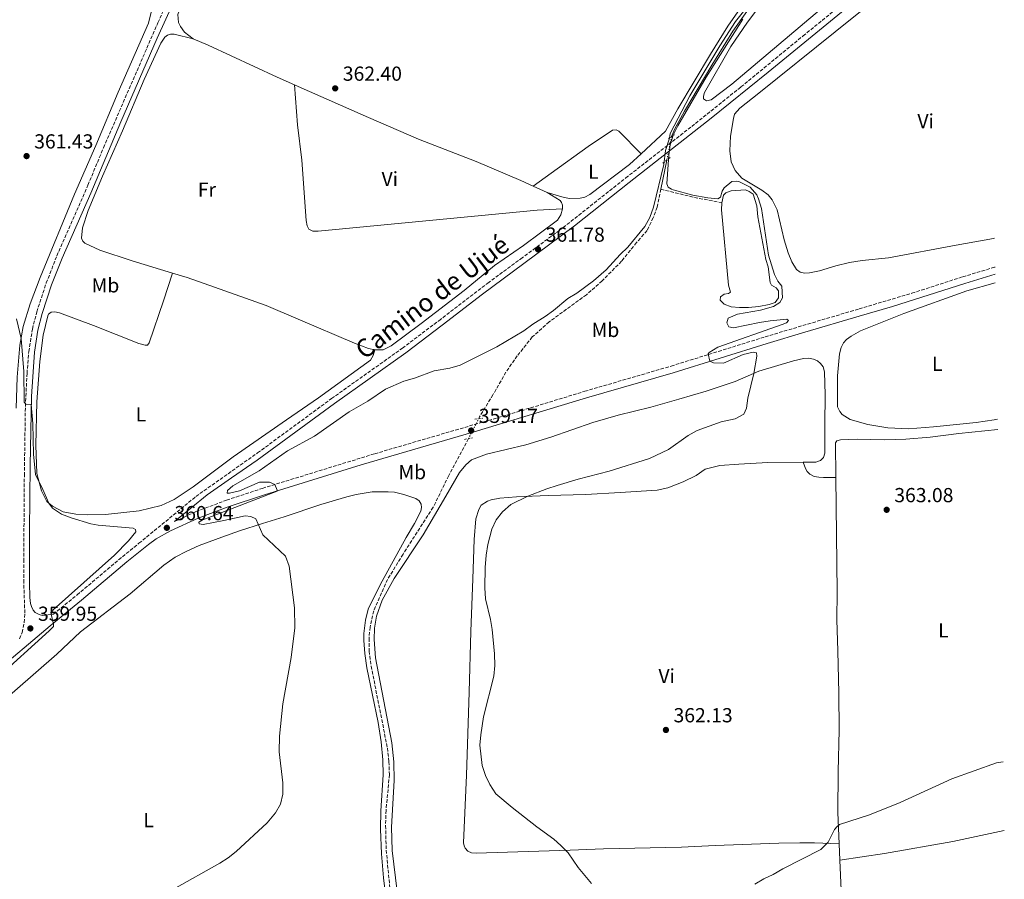
# Model space of a CAD drawing. Units: metres. Extents: x 611380 to 614841, y 4696935 to 4699303.
# Drawn here: x 614338 to 614824, y 4698109 to 4698533 of the extents above; entities that cross this region are included whole.
import ezdxf
from ezdxf.enums import TextEntityAlignment as Align

# ---------------------------------------------------------------- set-up
doc = ezdxf.new("R2010")
doc.units = ezdxf.units.M
doc.header["$MEASUREMENT"] = 0
for name, pattern in [('DGN Style 2', [1.7399219301090239, 1.043953158065414, -0.6959687720436097]), ('DGN Style 3', [2.435890702152634, 1.739921930109024, -0.6959687720436097]), ('DGN Style 5', [1.217945351076317, 0.5219765790327072, -0.6959687720436097])]:
    doc.linetypes.add(name, pattern=pattern)
for name, color, linetype, lineweight in [('Acequia sin especificar', 4, 'Continuous', 0), ('Acequia sin especificar no vista', 4, 'DGN Style 5', 0), ('Balsa-alberca', 142, 'Continuous', 0), ('Barranco lineal', 142, 'DGN Style 3', 13), ('Barranco lineal no visto', 142, 'DGN Style 5', 0), ('Camino', 7, 'DGN Style 3', 0), ('Cota de punto acotado terreno', 7, 'Continuous', 0), ('Curva de nivel intermedia', 30, 'Continuous', 0), ('Estanque', 4, 'Continuous', 0), ('Etiqueta de uso rústico', 92, 'Continuous', 0), ('Línea de cambio de uso (parcela vista)', 92, 'Continuous', 0), ('Margen derecho', 7, 'Continuous', 0), ('Pontón-alcantarilla (pasos de agua)', 1, 'DGN Style 2', 0), ('Punto acotado terreno (símbolo)', 7, 'Continuous', 0)]:
    doc.layers.add(name, color=color, linetype=linetype, lineweight=lineweight)
doc.styles.add('Style-Arial', font='arial.ttf')

# ---------------------------------------------------------------- blocks, each defined once
blk = doc.blocks.new('5PATER')
at = {"layer": 'Estanque', "linetype": 'Continuous', "lineweight": 0}
h = blk.add_hatch(color=51, dxfattribs=at)
edge = h.paths.add_edge_path()
edge.add_ellipse((0, 0), major_axis=(-0.1095731443231308, -0.1110710700762829), ratio=0.9994222409660317, start_angle=0, end_angle=360)

msp = doc.modelspace()

# ---------------------------------------------------------------- linework, layer by layer
at = {"layer": 'Acequia sin especificar', "color": 4, "linetype": 'Continuous', "lineweight": 0, "elevation": 359.7200000000012, "flags": 128}
msp.add_lwpolyline([(614657.25, 4698463.369999999), (614654.2999999998, 4698449.08)], dxfattribs=at)
at = {"layer": 'Acequia sin especificar', "color": 4, "linetype": 'Continuous', "lineweight": 0}
msp.add_polyline3d([(614812.5800000001, 4698802.680000001, 362.0599999999977), (614810.6399999997, 4698799.470000001, 362.0299999999988), (614800.3399999999, 4698783.67, 361.8899999999995), (614793.7400000002, 4698770.800000001, 361.75), (614792.5899999999, 4698767.960000001, 361.75), (614782.79, 4698726.960000001, 361.4100000000035), (614772.3300000001, 4698680.439999999, 361.4100000000035), (614764.0300000003, 4698636.789999999, 360.7400000000052), (614759.5800000001, 4698610.710000001, 360.7400000000052), (614756.9100000003, 4698598.859999999, 360.7400000000052), (614755.4699999997, 4698594.230000001, 360.7400000000052), (614753.6799999997, 4698590.380000001, 360.7400000000052), (614750.3300000001, 4698586.83, 360.7400000000052), (614736.9100000003, 4698575.180000001, 360.3999999999942), (614703.6699999999, 4698545.01, 359.7200000000012), (614696.7000000002, 4698536.67, 359.7200000000012), (614689.7199999997, 4698526.99, 359.7200000000012), (614679.3799999999, 4698510.189999999, 359.7200000000012), (614666.04, 4698487.609999999, 359.7200000000012), (614661.4199999999, 4698479.109999999, 359.7200000000012), (614659.5700000003, 4698474.980000001, 359.7200000000012)], dxfattribs=at)
at = {"layer": 'Acequia sin especificar no vista', "color": 4, "linetype": 'DGN Style 5', "lineweight": 0, "elevation": 359.7200000000012, "flags": 128}
msp.add_lwpolyline([(614659.5700000003, 4698474.980000001), (614657.25, 4698463.369999999)], dxfattribs=at)
at = {"layer": 'Balsa-alberca', "color": 142, "linetype": 'Continuous', "lineweight": 0, "elevation": 359.3699999999955, "flags": 128}
msp.add_lwpolyline([(614684.4400000004, 4698442.42), (614685.2400000002, 4698446.07), (614686.3799999999, 4698447.310000001), (614688.9400000004, 4698448.26), (614696.0999999996, 4698448.720000001), (614697.8899999997, 4698448.01), (614699.7999999998, 4698446.699999999), (614701.5700000003, 4698440.83), (614702.0700000003, 4698435.380000001), (614705.9900000002, 4698414.480000001), (614707.2199999997, 4698410.789999999), (614708.2599999999, 4698403.039999999), (614708.9199999999, 4698401.710000001), (614711.2300000006, 4698400.390000001), (614712.3300000001, 4698399.050000001), (614712.3700000001, 4698395.600000001), (614710.5899999999, 4698393.289999999), (614707.6600000003, 4698392.289999999), (614702.5800000001, 4698391.33), (614697.5599999996, 4698390.83), (614693.1200000001, 4698390.82), (614688.9500000002, 4698391.08), (614685.5599999996, 4698392.369999999), (614683.5999999996, 4698394.380000001), (614683.6600000003, 4698395.939999999), (614685.4699999997, 4698397.300000001), (614687.7300000006, 4698397.720000001), (614688.6100000005, 4698398.33), (614687.6399999997, 4698401.720000001), (614684.2800000003, 4698438.83), (614684.4400000004, 4698442.42)], close=True, dxfattribs=at)
msp.add_lwpolyline([(614684.4400000004, 4698442.42), (614685.2400000002, 4698446.07), (614686.3799999999, 4698447.310000001), (614688.9400000004, 4698448.26), (614696.0999999996, 4698448.720000001), (614697.8899999997, 4698448.01), (614699.7999999998, 4698446.699999999), (614701.5700000003, 4698440.83), (614702.0700000003, 4698435.380000001), (614705.9900000002, 4698414.480000001), (614707.2199999997, 4698410.789999999), (614708.2599999999, 4698403.039999999), (614708.9199999999, 4698401.710000001), (614711.2300000006, 4698400.390000001), (614712.3300000001, 4698399.050000001), (614712.3700000001, 4698395.600000001), (614710.5899999999, 4698393.289999999), (614707.6600000003, 4698392.289999999), (614702.5800000001, 4698391.33), (614697.5599999996, 4698390.83), (614693.1200000001, 4698390.82), (614688.9500000002, 4698391.08), (614685.5599999996, 4698392.369999999), (614683.5999999996, 4698394.380000001), (614683.6600000003, 4698395.939999999), (614685.4699999997, 4698397.300000001), (614687.7300000006, 4698397.720000001), (614688.6100000005, 4698398.33), (614687.6399999997, 4698401.720000001), (614684.2800000003, 4698438.83), (614684.4400000004, 4698442.42)], dxfattribs=at)
at = {"layer": 'Barranco lineal', "color": 142, "linetype": 'DGN Style 3', "lineweight": 13, "extrusion": (0.09878791763046506, 0.3991633626832792, 0.9115424056079966), "elevation": 1936497.052562716, "flags": 128}
msp.add_lwpolyline([(532099.4324324349, -4291861.269272436), (532083.0321275598, -4291861.269272436), (532068.5751280213, -4291862.12042716)], dxfattribs=at)
at = {"layer": 'Barranco lineal', "color": 142, "linetype": 'DGN Style 3', "lineweight": 13}
for points in [[(614654.2999999998, 4698449.08, 359.7200000000012), (614652.4699999997, 4698440.24, 359.7200000000012), (614650.54, 4698434.970000001, 359.7200000000012), (614647.5199999996, 4698428.66, 359.7200000000012), (614642.3600000005, 4698422.77, 359.7200000000012), (614634.9199999999, 4698413.560000001, 359.3899999999995), (614625.4199999999, 4698403.890000001, 359.3899999999995), (614617.6399999997, 4698397.050000001, 359.3899999999995), (614599.2800000003, 4698383.630000001, 358.7100000000065), (614590.9199999999, 4698376.220000001, 358.7100000000065), (614583.5700000003, 4698366.92, 358.7100000000065), (614577.9600000001, 4698358.890000001, 358.3699999999953), (614571.5899999999, 4698347.75, 357.6999999999971), (614564.9800000006, 4698336.880000001, 358.0399999999936), (614564.5700000003, 4698335.930000001, 358.0399999999936)], [(614559.4600000001, 4698326.109999999, 358.0399999999936), (614549.75, 4698307.91, 357.6999999999971), (614542.1299999999, 4698292.289999999, 357.6999999999971), (614527.2599999999, 4698269.17, 357.6999999999971), (614519.6299999999, 4698256.730000001, 357.3600000000006), (614512.7999999998, 4698241.230000001, 357.0200000000041), (614511.0199999996, 4698233.199999999, 357.0200000000041), (614510.5, 4698227.67, 357.0200000000041), (614510.5300000003, 4698221.430000001, 357.0200000000041), (614511.54, 4698214.029999999, 356.6900000000023), (614519.5700000003, 4698173.630000001, 356.6900000000023), (614520.3200000003, 4698166.869999999, 356.6900000000023), (614520.5499999998, 4698160.49, 356.6900000000023), (614518.9000000004, 4698142.949999999, 356.6900000000023), (614518.6600000003, 4698135.33, 356.3500000000058), (614518.9800000006, 4698123.289999999, 356.3500000000058), (614520.7999999998, 4698104.180000001, 356.3500000000058)]]:
    msp.add_polyline3d(points, dxfattribs=at)
at = {"layer": 'Barranco lineal no visto', "color": 142, "linetype": 'DGN Style 5', "lineweight": 0, "elevation": 358.0399999999936, "flags": 128}
msp.add_lwpolyline([(614559.4600000001, 4698326.109999999), (614564.5700000003, 4698335.930000001)], dxfattribs=at)
at = {"layer": 'Camino', "color": 7, "linetype": 'DGN Style 3', "lineweight": 0}
for points in [[(614338.2899999993, 4698227.480000001, 359.9499999999971), (614339.4899999974, 4698230.580000003, 359.9499999999971), (614340.510000001, 4698235.470000003, 359.9499999999971), (614340.8700000009, 4698240.11, 359.9499999999971), (614340.3299999977, 4698255.080000003, 359.6199999999953), (614340.3299999977, 4698265.660000001, 359.4600000000063), (614340.6299999995, 4698307.91, 359.4799999999959), (614341.129999998, 4698342.060000001, 360.020000000004), (614341.9400000017, 4698358.330000001, 360.1199999999954), (614342.8200000002, 4698369.040000002, 360.1199999999954), (614344.6099999984, 4698380.12, 360.1199999999954), (614346.7399999984, 4698388.640000001, 360.4600000000063), (614351.4299999999, 4698402.850000001, 360.5700000000071), (614356.6600000003, 4698416.210000002, 360.6300000000047), (614371.969999999, 4698451.060000001, 360.6300000000047), (614379.6400000001, 4698469.520000001, 360.949999999997), (614406.4299999988, 4698531.080000003, 361.6399999999995), (614412.9499999988, 4698545.300000002, 361.3000000000029), (614429.8999999983, 4698585.130000001, 361.5000000000001), (614450.0500000007, 4698631.630000002, 362.2299999999959), (614473.1299999988, 4698683.310000001, 362.6499999999941), (614476.3699999999, 4698691.630000001, 362.6499999999941)], [(614354.9400000013, 4698239.59, 360.1000000000059), (614366.6200000002, 4698249.090000002, 360.5000000000001), (614388.980000001, 4698267.940000001, 360.6399999999995), (614397.1099999981, 4698274.520000001, 360.6399999999995), (614425.1599999998, 4698297.590000001, 360.6399999999995), (614455.5500000014, 4698319.07, 360.800000000003), (614492.0100000016, 4698345.83, 360.8099999999976), (614526.9499999997, 4698370.720000001, 360.8099999999976), (614544.9200000007, 4698384.26, 360.8399999999965), (614568.9899999968, 4698402.749999999, 361.2799999999988), (614585.2899999979, 4698414.75, 361.7799999999989), (614606.149999999, 4698430.130000002, 361.7899999999935), (614637.0300000003, 4698454.609999999, 361.7400000000054), (614669.5199999987, 4698479.99, 361.020000000004), (614693.7999999993, 4698499.470000002, 360.4400000000023), (614724.3799999988, 4698524.600000001, 360.7500000000001), (614745.2100000007, 4698541.520000001, 361.2799999999988), (614749.5300000013, 4698544.880000002, 361.3899999999993), (614765.7399999986, 4698557.510000001, 361.7899999999935), (614777.4399999998, 4698566.9, 361.75), (614799.4400000006, 4698584.030000002, 362.7400000000054), (614815.9099999995, 4698596.930000001, 363.1600000000036), (614815.9600000009, 4698596.970000001, 363.1600000000036)], [(614414.5799999983, 4698285.240000002, 360.6399999999995), (614425.1599999998, 4698290.150000001, 360.4400000000023), (614440.3099999975, 4698295.82, 360.2799999999988), (614457.8999999983, 4698301.62, 360.1000000000059), (614513.2899999984, 4698318.660000001, 359.179999999993), (614580.8199999998, 4698338.460000001, 359.1600000000035), (614616.7800000017, 4698349.439999999, 359.5599999999977), (614659.3799999976, 4698361.87, 359.5800000000018), (614705.649999998, 4698376.270000001, 360.6399999999995), (614724.3299999975, 4698381.880000001, 360.6399999999995), (614752.0199999991, 4698390.08, 361.1900000000023), (614778.05, 4698397.78, 361.7100000000065), (614803.0899999985, 4698405.880000001, 361.9999999999999), (614818.9699999974, 4698410.680000001, 362.1000000000058), (614819.0199999987, 4698410.699999999, 362.1000000000058)]]:
    msp.add_polyline3d(points, dxfattribs=at)
at = {"layer": 'Curva de nivel intermedia', "color": 30, "linetype": 'Continuous', "lineweight": 0, "elevation": 359.9999999999999, "flags": 128}
for points in [[(614699.5300000003, 4698542.470000001), (614691.1700000007, 4698531.789999999), (614683.35, 4698519.759999999), (614668.5400000018, 4698495.100000001), (614658.9700000007, 4698476.470000001), (614658.6100000008, 4698474.199999998), (614656.6399999994, 4698468.159999999), (614655.7499999999, 4698461.220000002), (614650.6300000013, 4698440.17), (614648.9200000013, 4698435.060000001), (614646.4100000013, 4698430.730000001), (614638.1000000008, 4698420.55), (614634.2100000016, 4698416.92), (614627.4099999999, 4698409.329999999), (614621.2000000007, 4698403.92), (614612.8400000011, 4698397.82), (614608.4800000002, 4698395.130000002), (614601.4599999995, 4698389.239999999), (614597.3800000004, 4698386.350000001), (614591.1500000008, 4698382.5), (614586.8700000005, 4698379.310000001), (614573.4800000017, 4698371.329999999), (614555.4900000008, 4698362.41), (614550.2600000005, 4698360.83), (614542.5700000015, 4698359.519999999), (614532.8600000018, 4698355.88), (614527.7300000021, 4698354.509999999), (614518.5499999999, 4698350.48), (614509.9900000015, 4698344.569999999), (614500.7300000011, 4698339.300000001), (614483.5500000014, 4698327.339999998), (614470.3100000003, 4698320.029999999), (614456.4100000019, 4698310.319999999), (614443.4299999999, 4698302.859999998), (614440.7700000001, 4698300.51), (614440.530000001, 4698299.32), (614441.7200000001, 4698299.210000001), (614446.670000001, 4698300.42), (614456.5599999995, 4698304.619999997), (614461.420000001, 4698304.720000001), (614464.0200000005, 4698303.5), (614465.1700000016, 4698300.78), (614465.1900000017, 4698300.160000001), (614430.6600000004, 4698286.92), (614428.2799999999, 4698285.989999999), (614426.6799999997, 4698284.949999998), (614426.76, 4698284.140000002), (614428.7300000014, 4698283.869999998), (614438.9300000007, 4698285.699999999), (614449.4699999995, 4698288.039999999), (614452.240000001, 4698287.76), (614454.6700000007, 4698286.529999998), (614458.1100000007, 4698278.770000001), (614469.3100000012, 4698268.140000001), (614471.0600000013, 4698263.180000001), (614473.8300000007, 4698242.789999999), (614473.9500000014, 4698232.789999999), (614472.1000000007, 4698218.25), (614467.940000001, 4698195.409999999), (614466.4099999999, 4698179.409999999), (614466.2500000012, 4698171.74), (614467.9900000002, 4698156.4), (614467.9700000001, 4698150.899999999), (614466.9199999995, 4698145.989999999), (614464.3600000002, 4698141.7), (614460.2600000009, 4698136.669999998), (614445.0800000018, 4698122.619999998), (614441.1500000001, 4698119.520000001), (614436.9400000012, 4698116.810000001), (614414.1600000003, 4698104.050000001)], [(614701.6100000013, 4698446.270000001), (614698.3700000005, 4698450.039999999), (614693.130000001, 4698452.689999999), (614691.8400000012, 4698453.039999999), (614689.3500000013, 4698452.939999999), (614685.5500000014, 4698449.679999999), (614684.5400000013, 4698448.09), (614683.6500000015, 4698445.09), (614682.4600000002, 4698444.29), (614677.4900000015, 4698444.8), (614670.0999999997, 4698446.199999998), (614660.4400000015, 4698448.779999998), (614659.6300000001, 4698449.039999999), (614658.0000000007, 4698450.119999999), (614657.2600000009, 4698451.730000001), (614658.2500000009, 4698466.05), (614658.9300000005, 4698471.009999999), (614660.4300000003, 4698475.779999999), (614662.7100000002, 4698480.24), (614676.7300000016, 4698504.369999999), (614694.7699999994, 4698532.91)], [(614620.1500000001, 4698106.909999999), (614613.5600000008, 4698114.739999999), (614608.5800000008, 4698121.960000001), (614605.1100000017, 4698125.570000002), (614601.54, 4698128.66), (614593.2499999999, 4698134.699999999), (614581.0800000014, 4698144.279999999), (614572.99, 4698151.099999999), (614569.9700000003, 4698155.609999999), (614567.8400000002, 4698160.130000001), (614566.2199999997, 4698165.08), (614565.110000001, 4698175.109999999), (614565.52, 4698180.119999998), (614566.9500000007, 4698188.999999999), (614572.0800000003, 4698209.109999998), (614572.4300000012, 4698214.320000002), (614572.3799999999, 4698220.060000001), (614571.1300000004, 4698232.100000001), (614570.3100000002, 4698237.029999998), (614567.980000001, 4698247.140000001), (614567.5200000005, 4698252.560000001), (614567.8100000012, 4698262.65), (614568.2900000017, 4698268.740000002), (614569.1000000008, 4698273.859999999), (614571.0800000012, 4698281.570000002), (614573.1300000009, 4698286.130000001), (614576.3400000005, 4698289.970000001), (614580.3900000007, 4698293.63), (614588.7300000002, 4698297.749999999), (614598.0500000009, 4698301.380000001), (614603.2499999999, 4698303.04), (614613.5200000006, 4698306.07), (614628.8099999992, 4698310.020000001), (614648.7300000014, 4698316.27), (614658.1399999993, 4698320.720000001), (614667.7800000019, 4698327.74), (614672.1800000007, 4698330.11), (614684.0800000008, 4698334.319999998), (614690.8700000013, 4698335.859999998), (614695.25, 4698338.26), (614696.6100000012, 4698341.140000001), (614697.2400000015, 4698346.099999999), (614700.1900000019, 4698358.289999999), (614701.570000001, 4698366.84), (614701.4600000016, 4698368.460000001), (614699.8400000011, 4698368.699999998), (614694.9200000013, 4698367.55), (614685.1200000001, 4698363.289999999), (614680.2400000007, 4698363.430000001), (614678.5300000008, 4698364.269999998), (614677.5800000009, 4698367.84), (614678.1300000007, 4698368.619999997), (614682.4600000002, 4698371.269999999), (614714.0999999993, 4698382.3), (614716.1800000002, 4698383.130000001), (614717.2599999999, 4698384.369999999), (614716.3600000013, 4698384.949999998), (614708.2400000008, 4698384.179999999), (614702.8699999996, 4698383.430000001), (614690.1800000007, 4698380.789999999), (614687.8700000016, 4698381.269999999), (614686.8300000001, 4698383.180000001), (614687.4800000006, 4698385.439999999), (614692.0899999995, 4698387.4), (614703.3900000005, 4698389.51), (614709.7800000008, 4698391.249999999), (614713.0399999998, 4698393.259999998), (614714.24, 4698395.580000001), (614713.9500000017, 4698401.289999999), (614712.0099999993, 4698403.679999999), (614710.3500000008, 4698406.989999999), (614707.4000000004, 4698416.560000001), (614703.9300000013, 4698439.529999998), (614702.5000000009, 4698444.300000001), (614701.6100000013, 4698446.270000001)], [(614326.1800000013, 4698207.42), (614352.9400000009, 4698231.4), (614354.9700000006, 4698233.499999999), (614355.0300000008, 4698234.690000001), (614353.890000001, 4698239.619999998), (614354.860000001, 4698241.730000001), (614385.0300000014, 4698268.640000001), (614391.9800000006, 4698275.8), (614395.5600000013, 4698280.240000002), (614395.3600000002, 4698281.350000001), (614394.2900000018, 4698281.929999999), (614377.0300000017, 4698283.41), (614373.3900000006, 4698284.119999999), (614363.7500000002, 4698287.159999998), (614358.8600000021, 4698288.969999999), (614354.5700000004, 4698291.77), (614352.7599999999, 4698294.230000001), (614349.7800000004, 4698301.12), (614346.1300000004, 4698308.470000002), (614345.0900000011, 4698318.519999999), (614344.7700000014, 4698333.51), (614344.0000000002, 4698342.869999998), (614341.4000000008, 4698343.119999999), (614340.5700000015, 4698344.16), (614340.3500000001, 4698359.160000001), (614339.0200000004, 4698375.509999999), (614336.7500000015, 4698385.240000002)], [(614823.0300000008, 4698166.819999998), (614819.820000001, 4698166.350000001), (614797.7900000011, 4698158.48), (614772.2000000007, 4698146.82), (614757.1100000008, 4698140.720000001), (614742.41, 4698135.890000001), (614741.1600000006, 4698134.890000001), (614739.9300000012, 4698133.380000001), (614736.7999999998, 4698127.140000001), (614733.2000000011, 4698123.600000001), (614714.4099999999, 4698114.140000001), (614709.7000000004, 4698111.259999999), (614705.1299999994, 4698109.220000001), (614700.63, 4698106.55)]]:
    msp.add_lwpolyline(points, dxfattribs=at)
at = {"layer": 'Línea de cambio de uso (parcela vista)', "color": 92, "linetype": 'Continuous', "lineweight": 0, "elevation": 362.570000000007, "flags": 128}
msp.add_lwpolyline([(614591.3600000005, 4698450.560000001), (614598.3499999996, 4698447.369999999)], dxfattribs=at)
at = {"layer": 'Línea de cambio de uso (parcela vista)', "color": 92, "linetype": 'Continuous', "lineweight": 0, "extrusion": (0.0009300210222431331, -0.02123105136151767, 0.9997741632583745), "elevation": -98814.72987778981, "flags": 128}
msp.add_lwpolyline([(819756.4073364579, 4665668.205084925), (819756.4073364579, 4665676.204553658)], dxfattribs=at)
at = {"layer": 'Línea de cambio de uso (parcela vista)', "color": 92, "linetype": 'Continuous', "lineweight": 0, "extrusion": (-0.702891332164862, -0.04499114243441408, 0.7098729268467364), "elevation": -643215.6728590339, "flags": 128}
msp.add_lwpolyline([(-4649195.791294071, 648785.7683290915), (-4649229.102410842, 648787.685044888), (-4649254.981140739, 648788.4375333119)], dxfattribs=at)
at = {"layer": 'Línea de cambio de uso (parcela vista)', "color": 92, "linetype": 'Continuous', "lineweight": 0}
for points in [[(614423.79, 4698523.17, 362.2299999999959), (614419.54, 4698526.5, 362.2299999999959), (614417.5199999996, 4698529.230000001, 361.8999999999942), (614416.54, 4698531.300000001, 361.8999999999942), (614416.2999999998, 4698535.15, 361.8999999999942), (614420.1200000001, 4698545.600000001, 361.5599999999977), (614433.9299999997, 4698575.92, 361.8999999999942), (614441.5800000001, 4698593.890000001, 361.8999999999942), (614466.8499999996, 4698654.49, 362.9100000000035), (614482.5, 4698689.82, 362.9100000000035), (614499.6799999997, 4698727.57, 363.7899999999936), (614516.8099999996, 4698765.42, 364.1199999999953), (614526.8799999999, 4698789.930000001, 364.8000000000029), (614551.4199999999, 4698850.880000001, 364.8000000000029), (614569.3200000003, 4698897.619999999, 365.1999999999971)], [(614644.6100000005, 4698466.470000001, 362.0200000000041), (614656.6200000001, 4698477.680000001, 361.5599999999977), (614662.6200000001, 4698488.730000001, 360.8800000000047), (614678.7599999999, 4698515.640000001, 360.8800000000047), (614687.3200000003, 4698529.49, 360.8800000000047), (614694.6200000001, 4698539.720000001, 360.8800000000047), (614704.25, 4698550.689999999, 360.8800000000047), (614721.6100000005, 4698566.730000001, 361.2200000000012), (614737.7400000002, 4698580.57, 361.2200000000012), (614748.1600000003, 4698590, 361.2200000000012), (614751.5199999996, 4698594.390000001, 361.2200000000012), (614754.1600000003, 4698600.27, 361.2200000000012), (614757.0300000003, 4698612.640000001, 361.8999999999942), (614761.4900000002, 4698639.730000001, 362.2299999999959), (614769.1799999997, 4698678.689999999, 362.2299999999959), (614779.0499999998, 4698722.279999999, 362.2299999999959), (614786.3499999996, 4698755.970000001, 362.570000000007), (614788.8700000001, 4698766.890000001, 362.570000000007), (614790.7800000003, 4698771.9, 362.570000000007), (614792.8700000001, 4698775.470000001, 362.320000000007), (614800.5199999996, 4698788.41, 362.7400000000052), (614812.5099999999, 4698807.180000001, 362.7400000000052)], [(614336.6500000004, 4698341.180000001, 359.6199999999953), (614337.1200000001, 4698356.4, 359.75), (614338.3899999997, 4698372.140000001, 359.75), (614340.1200000001, 4698381.380000001, 360.429999999993), (614343.5, 4698392.5, 360.429999999993), (614348.3499999996, 4698405.52, 360.429999999993), (614365.3099999996, 4698446.59, 360.7700000000041), (614375.9000000004, 4698470.66, 360.7700000000041), (614386.79, 4698496.82, 361.7799999999988), (614401.8899999997, 4698530.84, 361.4100000000035), (614403.1100000005, 4698536.4, 360.929999999993), (614402.7100000001, 4698537.640000001, 360.929999999993), (614401.7800000003, 4698539.25, 360.929999999993), (614398.0700000003, 4698542.439999999, 360.7700000000041)], [(614705.1600000003, 4698542.310000001, 360.9600000000065), (614697.0700000003, 4698531.42, 360.6300000000047), (614688.8300000001, 4698519.34, 360.6300000000047), (614675.9100000003, 4698496.810000001, 360.6300000000047), (614675.3499999996, 4698494.960000001, 360.6300000000047), (614675.3700000001, 4698493.57, 360.6300000000047), (614676.8399999999, 4698492.66, 360.6300000000047), (614679.1399999997, 4698493.060000001, 360.6300000000047), (614689.3200000003, 4698500.779999999, 360.6300000000047), (614735.6200000001, 4698539.9, 360.6300000000047)], [(614758.4299999997, 4698541.24, 361.5899999999965), (614740.1600000003, 4698526.609999999, 362.2599999999948), (614702.6699999999, 4698496.4, 360.2400000000052), (614693.2100000001, 4698489.02, 360.2400000000052), (614690.6399999997, 4698486.08, 360.2400000000052), (614690.0499999998, 4698483.99, 359.8999999999942), (614688.5899999999, 4698475.16, 359.8999999999942), (614688.2599999999, 4698467.91, 359.8999999999942), (614688.9900000002, 4698462.539999999, 359.8999999999942), (614690.9400000004, 4698458.27, 360.2400000000052), (614694.2599999999, 4698454.57, 360.2400000000052), (614704.0099999999, 4698448.560000001, 361.0800000000018), (614707.2800000003, 4698446.230000001, 361.0800000000018), (614709.25, 4698443.83, 361.0800000000018), (614711.6500000004, 4698438.83, 361.5800000000018), (614715.0199999996, 4698424.180000001, 361.5800000000018), (614717.04, 4698417.720000001, 361.5800000000018), (614718.8499999996, 4698413.189999999, 361.4199999999983), (614721.1799999997, 4698409.49, 361.4199999999983), (614722.9600000001, 4698408.220000001, 361.4199999999983), (614725.2000000002, 4698407.76, 361.4199999999983), (614727.6200000001, 4698407.779999999, 361.4199999999983), (614732.54, 4698408.869999999, 361.5800000000018), (614740.6399999997, 4698411.300000001, 362.0899999999965), (614747.2199999997, 4698413.01, 362.0899999999965), (614753.5599999996, 4698413.960000001, 362.0899999999965), (614766.4900000002, 4698415.289999999, 361.9199999999983), (614799.9299999997, 4698421.460000001, 362.3999999999942), (614818.2599999999, 4698424.779999999, 362.2599999999948), (614818.79, 4698424.91, 362.2700000000041)], [(614413.6699999999, 4698407.65, 361.6699999999983), (614393.7100000001, 4698413.75, 361.0500000000029), (614377.8899999997, 4698419.039999999, 360.3800000000047), (614370.4900000002, 4698422.430000001, 360.3800000000047), (614369.3700000001, 4698423.52, 360.3800000000047), (614368.8700000001, 4698424.92, 360.3800000000047), (614369.29, 4698429.960000001, 360.3800000000047), (614372.1299999999, 4698438.640000001, 360.3800000000047), (614379.2000000002, 4698455.529999999, 360.5500000000029), (614384.04, 4698466.66, 361.0500000000029), (614389.04, 4698477.9, 361.0500000000029), (614399.6399999997, 4698503.17, 361.7299999999959), (614407.8499999996, 4698521, 361.7299999999959), (614409.8200000003, 4698523.930000001, 361.7299999999959), (614411.0999999996, 4698524.949999999, 361.7299999999959), (614412.6699999999, 4698525.52, 361.7299999999959), (614414.4500000002, 4698525.5, 361.7299999999959), (614423.79, 4698523.17, 362.2299999999959)], [(614423.79, 4698523.17, 362.2299999999959), (614431.2599999999, 4698520.130000001, 362.2299999999959), (614465.2400000002, 4698504.279999999, 362.2299999999959), (614473.7999999998, 4698500.480000001, 362.2700000000041)], [(614473.7999999998, 4698500.480000001, 362.2700000000041), (614475.2999999998, 4698480.779999999, 362.2700000000041), (614477.3600000005, 4698463.430000001, 362.2700000000041), (614479.5899999999, 4698433.609999999, 362.2700000000041), (614479.9900000002, 4698431.060000001, 362.2700000000041), (614480.9100000003, 4698429.289999999, 362.2700000000041), (614482.7300000006, 4698428.380000001, 362.2700000000041), (614485.4199999999, 4698428.359999999, 362.2700000000041), (614593.4299999997, 4698438.710000001, 362.2700000000041), (614605.8200000003, 4698439.449999999, 362.3999999999942)], [(614473.7999999998, 4698500.480000001, 362.2700000000041), (614477.1100000005, 4698499.01, 362.2899999999936), (614510.1699999999, 4698484.350000001, 362.4400000000023), (614534.9299999997, 4698473.710000001, 362.3999999999942), (614563.2800000003, 4698462.720000001, 362.3999999999942), (614585.3399999999, 4698453.310000001, 362.570000000007), (614591.3600000005, 4698450.560000001, 362.570000000007)], [(614591.3600000005, 4698450.560000001, 362.570000000007), (614600.1900000004, 4698456.91, 362.2299999999959), (614618.4600000001, 4698470.039999999, 362.570000000007), (614630.54, 4698478.100000001, 362.570000000007), (614632.25, 4698478.27, 362.570000000007), (614633.6900000004, 4698477.619999999, 362.570000000007), (614644.6100000005, 4698466.470000001, 362.0200000000041)], [(614598.3499999996, 4698447.369999999, 362.570000000007), (614606.6500000004, 4698445.01, 362.570000000007), (614609.5199999996, 4698444.560000001, 362.570000000007), (614614.4800000006, 4698444.710000001, 362.570000000007), (614616.7999999998, 4698445.17, 362.570000000007), (614619.3799999999, 4698446.4, 362.570000000007), (614638.9400000004, 4698461.180000001, 362.2299999999959), (614644.6100000005, 4698466.470000001, 362.0200000000041)], [(614598.3499999996, 4698447.369999999, 362.570000000007), (614604.7000000002, 4698443.529999999, 362.570000000007), (614605.3700000001, 4698442.52, 362.570000000007), (614605.8300000001, 4698441.17, 362.570000000007), (614605.8200000003, 4698439.449999999, 362.3999999999942)], [(614605.8200000003, 4698439.449999999, 362.3999999999942), (614604.9500000002, 4698436.369999999, 362.2299999999959), (614603.3399999999, 4698433.82, 362.070000000007), (614586.5999999996, 4698421.359999999, 361.7299999999959), (614572.4100000003, 4698411.480000001, 361.5599999999977), (614557.3499999996, 4698399.100000001, 360.8800000000047), (614536.1399999997, 4698382.82, 360.3800000000047), (614521.4000000004, 4698371.91, 360.5500000000029), (614517.4800000006, 4698369.92, 360.5500000000029), (614513.3600000005, 4698369.84, 360.5500000000029)], [(614513.3600000005, 4698369.84, 360.5500000000029), (614512.5700000003, 4698367.02, 360.5500000000029), (614511.1500000004, 4698364.82, 360.5500000000029), (614485.5599999996, 4698346.25, 360.5500000000029), (614469.8799999999, 4698335.449999999, 360.8800000000047), (614443.4900000002, 4698317.08, 360.8800000000047), (614423.7599999999, 4698302.33, 360.8800000000047), (614414.3899999997, 4698296.17, 361.2200000000012), (614408, 4698293.189999999, 361.2200000000012), (614397.1399999997, 4698290.52, 361.2200000000012), (614380.54, 4698288.800000001, 361.2200000000012), (614371.7300000006, 4698288.640000001, 361.2200000000012), (614365.9299999997, 4698288.9, 361.2200000000012), (614359.7000000002, 4698290.09, 360.5500000000029), (614354.5300000003, 4698292.84, 360.2100000000065), (614351.6699999999, 4698295.09, 359.8699999999953), (614349.0499999998, 4698300.32, 359.8699999999953), (614346.8300000001, 4698308.939999999, 360.2100000000065), (614346.2599999999, 4698322.980000001, 360.2100000000065), (614346.8300000001, 4698344.289999999, 360.5500000000029), (614348.2000000002, 4698364.15, 360.5500000000029), (614349.8600000005, 4698377.189999999, 360.5500000000029), (614352.1399999997, 4698386.600000001, 360.5500000000029), (614352.5800000001, 4698387.5, 360.5500000000029), (614353.7699999996, 4698388.480000001, 360.5500000000029), (614355.6900000004, 4698388.58, 360.5500000000029), (614357.8899999997, 4698388.140000001, 360.5500000000029), (614374.7100000001, 4698381.939999999, 361.5599999999977), (614397.0800000001, 4698372.949999999, 361.8999999999942), (614400.1799999997, 4698372.130000001, 362.570000000007), (614401.3099999996, 4698372.210000001, 362.570000000007), (614402.1500000004, 4698373.310000001, 362.570000000007), (614409.1799999997, 4698394.01, 362.570000000007), (614413.6699999999, 4698407.65, 361.6699999999983)], [(614513.3600000005, 4698369.84, 360.5500000000029), (614510.1900000004, 4698370.539999999, 360.5500000000029), (614503.3099999996, 4698373.109999999, 360.5500000000029), (614475.5199999996, 4698384.99, 360.8800000000047), (614459.79, 4698391.710000001, 361.5599999999977), (614434.3799999999, 4698400.779999999, 361.8999999999942), (614420.79, 4698405.480000001, 361.8999999999942), (614413.6699999999, 4698407.65, 361.6699999999983)], [(614820.2599999999, 4698335.640000001, 361.1399999999995), (614818.6600000003, 4698335.32, 361.1399999999995), (614809.7199999997, 4698334.100000001, 361.1399999999995), (614788.7100000001, 4698331.980000001, 362.320000000007), (614776.3200000003, 4698330.970000001, 362.320000000007), (614766.2300000006, 4698331.470000001, 362.4900000000052), (614756.3700000001, 4698333.02, 362.4900000000052), (614747.5499999998, 4698335.560000001, 362.4900000000052), (614743.6799999997, 4698338.029999999, 362.6499999999942), (614742.5, 4698339.460000001, 362.6499999999942), (614741.4000000004, 4698341.779999999, 362.6499999999942), (614741.3300000001, 4698357, 362.9900000000052), (614742.3399999999, 4698367.9, 362.9900000000052), (614743.2000000002, 4698371.09, 362.9900000000052), (614744.3799999999, 4698373.359999999, 362.820000000007), (614745.8899999997, 4698374.930000001, 362.820000000007), (614748.1699999999, 4698376.65, 362.820000000007), (614752.6799999997, 4698379.189999999, 362.6499999999942), (614774.0999999996, 4698387.74, 362.320000000007), (614805.0800000001, 4698398.890000001, 361.820000000007), (614819.1500000004, 4698402.890000001, 362.0099999999948)], [(614524.2999999998, 4698102.91, 357.070000000007), (614521.9600000001, 4698123.189999999, 357.3999999999942), (614521.6100000005, 4698134.65, 357.3999999999942), (614522.8300000001, 4698157.640000001, 357.3999999999942), (614522.7000000002, 4698166.859999999, 357.3999999999942), (614521.7599999999, 4698176.109999999, 357.3999999999942), (614513.7000000002, 4698218.02, 357.3999999999942), (614512.9600000001, 4698227.100000001, 358.0800000000018), (614513.1299999999, 4698232.730000001, 358.0800000000018), (614514.1399999997, 4698238.550000001, 358.0800000000018), (614517.0300000003, 4698246.539999999, 358.0800000000018), (614522.8200000003, 4698257.100000001, 358.0800000000018), (614537.0999999996, 4698278.689999999, 358.0800000000018), (614548.4000000004, 4698297.800000001, 358.75), (614555.1600000003, 4698309.439999999, 358.75), (614558.2199999997, 4698313.26, 358.75), (614560.9900000002, 4698315.699999999, 358.9199999999983), (614568.3200000003, 4698318.539999999, 358.9199999999983), (614587.8200000003, 4698323.02, 358.9199999999983), (614600.1399999997, 4698326.850000001, 358.9199999999983), (614620.7800000003, 4698334.130000001, 358.9199999999983), (614633.3300000001, 4698337.680000001, 358.9199999999983), (614649.3200000003, 4698341.600000001, 358.9199999999983), (614663.1699999999, 4698345.619999999, 359.429999999993), (614676.6500000004, 4698349.560000001, 359.429999999993), (614690.8799999999, 4698354.359999999, 359.6000000000058), (614702.6299999999, 4698359.32, 360.1000000000058), (614719.7599999999, 4698364.49, 361.320000000007), (614724.5899999999, 4698365.600000001, 362.3300000000018), (614727.0099999999, 4698365.730000001, 362.3300000000018), (614729.4900000002, 4698365.33, 362.6699999999983), (614731.54, 4698364.390000001, 362.6699999999983), (614733.0199999996, 4698363.180000001, 362.6699999999983), (614734.3099999996, 4698361.51, 362.6699999999983), (614734.9400000004, 4698359.039999999, 362.6699999999983), (614735.3300000001, 4698347.67, 362.6699999999983), (614735.0700000003, 4698333.060000001, 362.1600000000035), (614735.1699999999, 4698319.01, 362.5), (614734.5199999996, 4698316.890000001, 362.6699999999983), (614733.0599999996, 4698315.289999999, 362.6699999999983), (614730.6799999997, 4698314.51, 362.6699999999983), (614724.3899999997, 4698314.449999999, 362.5299999999988)], [(614740.5999999996, 4698307.039999999, 362.429999999993), (614740.4299999997, 4698324.119999999, 362.4700000000012), (614741.1299999999, 4698325.109999999, 362.4700000000012), (614742.8399999999, 4698325.5, 362.4700000000012), (614751.0599999996, 4698325.84, 362.4700000000012), (614764.5499999998, 4698325.59, 362.4700000000012), (614775.0700000003, 4698325.810000001, 362.4700000000012), (614787.1100000005, 4698326.869999999, 362.4700000000012), (614801.2000000002, 4698328.640000001, 361.6100000000006), (614820.3399999999, 4698330.59, 361.6100000000006)], [(614724.3899999997, 4698314.449999999, 362.5299999999988), (614707.0999999996, 4698314.289999999, 362.1600000000035), (614692.7199999997, 4698313.600000001, 361.4900000000052), (614683.3200000003, 4698312.92, 361.4900000000052), (614676.1799999997, 4698311.02, 361.320000000007), (614671.7400000002, 4698307.890000001, 360.9799999999959), (614665.3899999997, 4698304.779999999, 360.9799999999959), (614657.75, 4698301.859999999, 360.9799999999959), (614652.5700000003, 4698300.689999999, 360.9799999999959), (614634.29, 4698299.49, 360.3099999999977), (614617.2800000003, 4698298.59, 360.3099999999977), (614598.8399999999, 4698298.17, 360.3099999999977), (614583.0999999996, 4698297.49, 359.8000000000029), (614575.04, 4698296.710000001, 359.4600000000065), (614570.6799999997, 4698295.9, 359.2899999999936), (614568.8799999999, 4698295.26, 359.2899999999936), (614565.7699999996, 4698293.26, 358.9600000000065), (614564.5599999996, 4698291.25, 358.9600000000065), (614563.1699999999, 4698286.560000001, 359.1300000000047), (614562.3399999999, 4698276.350000001, 359.2899999999936), (614561.6900000004, 4698256.939999999, 359.9700000000012), (614560.7300000006, 4698231.100000001, 359.9700000000012), (614559.8300000001, 4698201.180000001, 359.1300000000047), (614558.5199999996, 4698160.180000001, 359.6300000000047), (614557.0300000003, 4698126.84, 359.6300000000047), (614557.3499999996, 4698125.49, 359.6300000000047), (614557.9600000001, 4698124.189999999, 359.6300000000047), (614559.2000000002, 4698122.77, 359.6300000000047), (614560.9500000002, 4698122.01, 359.6300000000047), (614563.3099999996, 4698121.800000001, 359.6300000000047), (614609.5700000003, 4698123.27, 359.9700000000012), (614626, 4698123.9, 360.8099999999977), (614664.4699999997, 4698124.810000001, 360.8099999999977), (614681.04, 4698125.600000001, 361.4900000000052), (614712.5099999999, 4698126.800000001, 360.8099999999977), (614722.8499999996, 4698126.91, 360.4799999999959), (614730.0599999996, 4698126.949999999, 360.8099999999977), (614742.25, 4698126.350000001, 359.7899999999936)], [(614724.3899999997, 4698314.449999999, 362.5299999999988), (614725.5999999996, 4698311.350000001, 362.6999999999971), (614726.4800000006, 4698309.970000001, 362.8699999999953), (614727.7400000002, 4698308.619999999, 362.8699999999953), (614729.8899999997, 4698307.529999999, 362.8699999999953), (614732.1900000004, 4698307.07, 362.8699999999953), (614734.4100000003, 4698307, 362.8699999999953), (614740.5999999996, 4698307.039999999, 362.429999999993)], [(614742.25, 4698126.350000001, 359.7899999999936), (614741.5800000001, 4698141.83, 360.1100000000006), (614741.6500000004, 4698162.130000001, 360.9499999999971), (614742.1299999999, 4698182.34, 361.7899999999936), (614742.0899999999, 4698200.689999999, 361.7899999999936), (614741.5700000003, 4698221.59, 362.4700000000012), (614741.1299999999, 4698236.880000001, 362.4700000000012), (614741.1600000003, 4698250.560000001, 362.3000000000029), (614740.5999999996, 4698307.039999999, 362.429999999993)], [(614522.04, 4698073.810000001, 356.8600000000006), (614517.6100000005, 4698109.640000001, 356.8600000000006), (614516.6399999997, 4698121.4, 356.8600000000006), (614516.1699999999, 4698133.59, 356.8600000000006), (614516.3399999999, 4698142.65, 356.8600000000006), (614517.4100000003, 4698160.34, 356.8600000000006), (614517.3499999996, 4698167.800000001, 357.1999999999971), (614516.4900000002, 4698176.66, 357.1999999999971), (614514.9900000002, 4698186.180000001, 357.3600000000006), (614509.3799999999, 4698213.08, 357.5299999999988), (614508.4100000003, 4698220.24, 357.5299999999988), (614507.9500000002, 4698226.560000001, 357.5299999999988), (614507.9800000006, 4698230.08, 357.5299999999988), (614508.75, 4698236.560000001, 357.8699999999953), (614510.1299999999, 4698241.99, 357.8699999999953), (614512.1399999997, 4698246.529999999, 357.8699999999953), (614516.9699999997, 4698255.9, 357.8699999999953), (614528.7999999998, 4698277.439999999, 357.8699999999953), (614532.8499999996, 4698284.25, 358.2100000000065), (614536, 4698290.449999999, 358.7100000000065), (614536.2800000003, 4698292.199999999, 358.7100000000065), (614536.1600000003, 4698293.84, 358.7100000000065), (614535.2800000003, 4698295.41, 358.7100000000065), (614533.5800000001, 4698296.57, 358.7100000000065), (614527.7000000002, 4698298.640000001, 358.5500000000029), (614523.0099999999, 4698299.66, 358.5500000000029), (614519.9500000002, 4698299.91, 358.5500000000029), (614512.0899999999, 4698299.92, 358.5500000000029), (614504.2400000002, 4698298.609999999, 358.5500000000029), (614499.4800000006, 4698297.439999999, 358.5500000000029), (614486.79, 4698293.630000001, 358.8800000000047), (614468.7100000001, 4698287.619999999, 359.0500000000029), (614457.9500000002, 4698284.350000001, 360.0599999999977), (614446.5899999999, 4698280.609999999, 360.2299999999959), (614437.8799999999, 4698277.57, 360.9100000000035), (614426.8399999999, 4698273.449999999, 361.0800000000018), (614420.6399999997, 4698270.640000001, 361.4199999999983), (614415.0099999999, 4698267.77, 361.4199999999983), (614409.4500000002, 4698263.779999999, 361.4199999999983), (614392.7300000006, 4698249.619999999, 361.25), (614368.2199999997, 4698230.810000001, 361.25), (614356.6699999999, 4698219.92, 361.25), (614325.4100000003, 4698192.699999999, 360.3999999999942)], [(614823.5899999999, 4698132.890000001, 359.4400000000023), (614798.2100000001, 4698127.480000001, 358.9799999999959), (614764.5599999996, 4698121.560000001, 358.9799999999959), (614742.5999999996, 4698118.359999999, 359.6199999999953)]]:
    msp.add_polyline3d(points, dxfattribs=at)
at = {"layer": 'Margen derecho', "color": 7, "linetype": 'Continuous', "lineweight": 0}
for points in [[(614414.5799999983, 4698285.240000002, 360.6399999999995), (614430.7600000009, 4698298.480000002, 360.6499999999942), (614442.6999999991, 4698306.75, 360.7200000000012), (614455.4299999984, 4698315.57, 360.800000000003), (614493.44, 4698343.449999999, 360.8099999999976), (614528.579999997, 4698368.49, 360.8099999999976), (614546.6000000016, 4698382.060000002, 360.8399999999965), (614566.3799999984, 4698397.34, 361.179999999993), (614586.7499999999, 4698412.4, 361.7700000000041), (614611.8199999996, 4698430.940000001, 361.7899999999935), (614638.7399999979, 4698452.439999999, 361.7400000000054), (614679.0699999996, 4698484.040000003, 360.8300000000019), (614707.1400000011, 4698506.83, 360.3800000000047), (614746.9299999997, 4698539.350000001, 361.2799999999988), (614749.5799999982, 4698541.42, 361.3500000000058), (614767.4599999997, 4698555.34, 361.7899999999935), (614779.1599999988, 4698564.730000001, 361.75), (614801.1399999994, 4698581.850000001, 362.7400000000054), (614815.9600000009, 4698593.480000001, 363.1600000000036), (614816.0199999991, 4698593.52, 363.1600000000036)], [(614354.9400000013, 4698239.59, 360.1000000000059), (614349.6000000016, 4698238.99, 359.9499999999971), (614347.8799999983, 4698239.430000001, 359.9499999999971), (614346.0399999986, 4698240.400000001, 359.9499999999971), (614344.9600000014, 4698241.59, 359.9499999999971), (614344.1999999991, 4698243.350000001, 359.9499999999971), (614343.6999999986, 4698244.82, 359.7799999999991), (614343.3699999999, 4698247.760000002, 359.7799999999991), (614343.1099999984, 4698255.040000001, 359.6199999999953), (614343.199999998, 4698280.650000002, 359.3699999999953), (614343.4499999981, 4698312.880000001, 359.5500000000029), (614344.0799999986, 4698346.970000003, 360.0599999999979), (614345.5799999982, 4698368.7, 360.1199999999954), (614347.3399999996, 4698379.560000001, 360.1199999999954), (614349.4099999993, 4698387.86, 360.4600000000063), (614354.0499999997, 4698401.910000001, 360.5700000000071), (614359.2199999974, 4698415.150000002, 360.6300000000047), (614373.3399999992, 4698447.180000001, 360.6100000000007), (614388.1000000003, 4698482.230000002, 361.1499999999942), (614406.1000000002, 4698523.470000001, 361.600000000006), (614415.489999998, 4698544.180000001, 361.3000000000029)], [(614324.4400000002, 4698209.470000001, 359.9900000000054), (614353.2699999996, 4698233.860000002, 359.9700000000011), (614368.7800000017, 4698246.470000002, 360.5000000000001), (614391.1400000001, 4698265.320000002, 360.6399999999995), (614401.7600000018, 4698273.92, 360.6399999999995), (614405.5899999985, 4698276.66, 360.6399999999995), (614412.7199999986, 4698280.630000002, 360.5299999999988), (614426.3199999997, 4698286.960000002, 360.4499999999972), (614440.5100000009, 4698292.300000002, 360.2899999999937), (614458.9299999988, 4698298.390000001, 360.1000000000059), (614506.6900000002, 4698313.140000001, 359.2799999999989), (614562.25, 4698329.439999999, 359.050000000003), (614617.7499999995, 4698346.189999999, 359.5599999999977), (614660.3599999989, 4698358.62, 359.5800000000018), (614706.6400000005, 4698373.020000001, 360.6399999999995), (614725.2999999997, 4698378.630000001, 360.6399999999995), (614752.0799999973, 4698386.440000001, 361.1999999999972), (614768.4899999979, 4698391.230000001, 361.550000000003), (614804.0699999997, 4698402.630000001, 361.9999999999999), (614819.0299999998, 4698407.160000001, 362.0899999999965), (614819.0799999969, 4698407.17, 362.0899999999965)]]:
    msp.add_polyline3d(points, dxfattribs=at)
at = {"layer": 'Pontón-alcantarilla (pasos de agua)', "color": 1, "linetype": 'DGN Style 2', "lineweight": 0, "flags": 128}
for points, elevation in [([(614658.0899999999, 4698474.130000001), (614661.1299999999, 4698475.880000001)], 360.7700000000041), ([(614655.3099999996, 4698461.850000001), (614659.0099999999, 4698464.75)], 360.7700000000041), ([(614562.7100000001, 4698335.699999999), (614566.6299999999, 4698336.180000001)], 358.7400000000052), ([(614557.5700000003, 4698325.76), (614561.4400000004, 4698326.480000001)], 358.7100000000065)]:
    msp.add_lwpolyline(points, dxfattribs=dict(at, elevation=elevation))

# ---------------------------------------------------------------- block references
at = {"layer": 'Punto acotado terreno (símbolo)', "color": 7, "linetype": 'Continuous', "lineweight": 0, "xscale": 10, "yscale": 10, "zscale": 10}
for p in [(614493.82, 4698498.770000001, 362.3999999999946), (614341.7299999993, 4698465.380000001, 361.4299999999935), (614593.7899999984, 4698419.430000001, 361.7799999999993), (614560.8500000008, 4698330.11, 359.1600000000035), (614765.6200000001, 4698291.040000001, 363.0800000000022), (614410.8599999989, 4698282.160000001, 360.6399999999999), (614343.6000000001, 4698232.570000002, 359.9499999999971), (614656.8200000006, 4698182.53, 362.1300000000051)]:
    msp.add_blockref('5PATER', p, dxfattribs=at)

# ---------------------------------------------------------------- texts
at = {"color": 7, "linetype": 'Continuous', "lineweight": 0, "style": 'Style-Arial'}
msp.add_text('Camino de Ujué', height=9, rotation=37.265, dxfattribs=at).set_placement((614544.3018216596, 4698392.293816916, 360.4199999999983), align=Align.CENTER)
at = {"layer": 'Cota de punto acotado terreno', "color": 7, "linetype": 'Continuous', "lineweight": 0, "style": 'Style-Arial'}
for s, p in [('362.40', (614497.570000001, 4698502.52, 362.3999999999942)), ('361.43', (614345.4800000003, 4698469.130000001, 361.429999999993)), ('361.78', (614597.5399999997, 4698423.180000001, 361.7799999999988)), ('359.17', (614564.6000000018, 4698333.86, 359.1600000000035)), ('363.08', (614769.3700000013, 4698294.790000001, 363.0800000000018)), ('360.64', (614414.6100000001, 4698285.910000001, 360.6399999999995)), ('359.95', (614347.3500000013, 4698236.320000002, 359.9499999999971)), ('362.13', (614660.5699999994, 4698186.28, 362.1300000000047))]:
    msp.add_text(s, height=7.000000000000002, dxfattribs=at).set_placement(p)
at = {"layer": 'Etiqueta de uso rústico', "color": 92, "linetype": 'Continuous', "lineweight": 0, "style": 'Style-Arial'}
for s, p in [('Vi', (614784.8189322173, 4698482.600009999, 361.9700000000012)), ('L', (614621.0914203782, 4698457.69001, 362.5599999999977)), ('Vi', (614520.7289322185, 4698454.120010001, 362.3500000000058)), ('Fr', (614430.5836852667, 4698448.87001, 361.679999999993)), ('Mb', (614380.6002462452, 4698401.67001, 361.0200000000041)), ('Mb', (614627.0202462426, 4698379.70001, 359.4600000000065)), ('L', (614790.5814203798, 4698362.99001, 361.8300000000018)), ('L', (614398.0214203794, 4698338.12001, 361.6000000000058)), ('Mb', (614531.800246244, 4698309.610009999, 358.3999999999942)), ('L', (614793.5714203782, 4698231.63001, 361.6699999999983)), ('Vi', (614657.1989322174, 4698209.090010001, 361.8000000000029)), ('L', (614401.8314203804, 4698138.020009999, 360.3500000000058))]:
    msp.add_text(s, height=7.000000000000002, dxfattribs=at).set_placement(p, align=Align.MIDDLE_CENTER)

doc.saveas('drawing.dxf')
